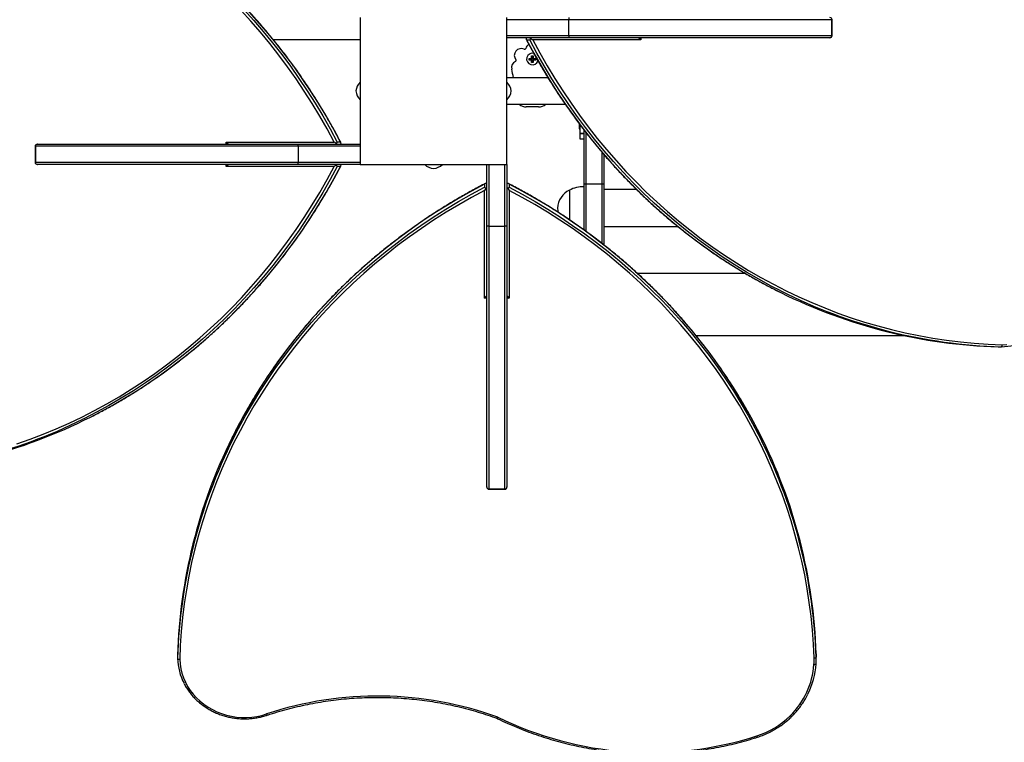
# Model space of a CAD drawing. Units: millimetres. Extents: x 15 to 205, y 5 to 292.
# Drawn here: x 103 to 112, y 148 to 155 of the extents above; entities that cross this region are included whole.
import ezdxf

# ---------------------------------------------------------------- set-up
doc = ezdxf.new("R2010")
doc.units = ezdxf.units.MM
doc.layers.add('TABELKA', color=7, linetype='Continuous', lineweight=50)
doc.styles.add('SLDTEXTSTYLE0', font='TXT', dxfattribs={"width": 0.75})
doc.dimstyles.new('SLDDIMSTYLE0', dxfattribs={"dimtxt": 3.5, "dimasz": 3.302, "dimexe": 0, "dimexo": 0.0625, "dimgap": 0.875, "dimtad": 1, "dimdec": 0, "dimlfac": 100, "dimrnd": 1e-09, "dimzin": 12, "dimdsep": 46, "dimtxsty": 'SLDTEXTSTYLE0', "dimsah": 1, "dimcen": 0.09, "dimadec": 0, "dimazin": 3, "dimtfac": 1, "dimtofl": 0, "dimtmove": 0, "dimatfit": 3, "dimfxl": 0, "dimfrac": 2, "dimtolj": 1, "dimtzin": 12, "dimarcsym": 0})

# ---------------------------------------------------------------- blocks, each defined once
blk = doc.blocks.new('_D_1')
at = {"layer": 'TABELKA'}
for p, q in [((134.3222, 154.7726), (134.3222, 109.1534)), ((83.6164, 154.1126), (83.6164, 109.1534)), ((134.3222, 110.1534), (83.6164, 110.1534))]:
    blk.add_line(p, q, dxfattribs=at)
for points in [[(83.6164, 110.1534), (86.9184, 109.6454), (86.9184, 110.6614)], [(134.3222, 110.1534), (131.0202, 110.6614), (131.0202, 109.6454)]]:
    blk.add_solid(points, dxfattribs=at)
at = {"layer": 'TABELKA', "insert": (105.0901, 114.6651), "char_height": 3.5, "attachment_point": 1, "style": 'SLDTEXTSTYLE0'}
blk.add_mtext('507', dxfattribs=at)

msp = doc.modelspace()

# ---------------------------------------------------------------- linework, layer by layer
at = {"color": 7, "linetype": 'Continuous', "lineweight": 25}
for p, q in [((106.4437, 155.1431), (106.4437, 153.7631)), ((107.8237, 153.7631), (107.8237, 155.1431)), ((110.8745, 155.1231), (108.4054, 155.1231)), ((108.4054, 154.9731), (108.4054, 155.1231)), ((110.8745, 154.9731), (110.8745, 155.1231)), ((110.8775, 154.9731), (110.8775, 155.1231)), ((108.4043, 154.9531), (107.8237, 154.9531)), ((108.4043, 154.9531), (108.4043, 154.9531)), ((110.8557, 154.9531), (108.4043, 154.9531)), ((108.4054, 154.9731), (110.8745, 154.9731)), ((110.8575, 154.9531), (110.8557, 154.9531)), ((105.6264, 154.9376), (106.4437, 154.9376)), ((108.0084, 154.9329), (108.039, 154.9329)), ((109.0814, 154.9331), (108.0678, 154.9331)), ((108.0313, 154.7438), (108.0314, 154.7595)), ((108.0314, 154.7595), (108.055, 154.7595)), ((108.0314, 154.7595), (108.0362, 154.7547)), ((108.055, 154.7595), (108.055, 154.7831)), ((108.055, 154.7831), (108.0598, 154.7783)), ((108.055, 154.7831), (108.0708, 154.7831)), ((108.055, 154.7595), (108.0598, 154.7547)), ((108.0598, 154.7783), (108.0598, 154.7547)), ((108.066, 154.7783), (108.0598, 154.7783)), ((108.0659, 154.7547), (108.066, 154.7783)), ((108.0707, 154.7595), (108.0659, 154.7547)), ((108.0708, 154.7831), (108.066, 154.7783)), ((108.0708, 154.7831), (108.0707, 154.7595)), ((108.0707, 154.7595), (108.0944, 154.7595)), ((108.0944, 154.7595), (108.0896, 154.7547)), ((108.0944, 154.7595), (108.0943, 154.7437)), ((108.0313, 154.7438), (108.0362, 154.7486)), ((108.055, 154.7438), (108.0313, 154.7438)), ((108.0598, 154.7547), (108.0362, 154.7547)), ((108.0362, 154.7547), (108.0362, 154.7486)), ((108.0362, 154.7486), (108.0598, 154.7485)), ((108.0549, 154.7201), (108.055, 154.7438)), ((108.0549, 154.7201), (108.0598, 154.7249)), ((108.0707, 154.7201), (108.0549, 154.7201)), ((108.055, 154.7438), (108.0598, 154.7485)), ((108.0598, 154.7485), (108.0598, 154.7249)), ((108.0598, 154.7249), (108.0659, 154.7249)), ((108.0896, 154.7547), (108.0659, 154.7547)), ((108.0707, 154.7437), (108.0659, 154.7485)), ((108.0659, 154.7485), (108.0896, 154.7485)), ((108.0659, 154.7249), (108.0659, 154.7485)), ((108.0707, 154.7201), (108.0659, 154.7249)), ((108.0943, 154.7437), (108.0707, 154.7437)), ((108.0707, 154.7437), (108.0707, 154.7201)), ((108.0896, 154.7485), (108.0896, 154.7547)), ((108.0943, 154.7437), (108.0896, 154.7485)), ((108.2089, 154.5781), (107.8237, 154.5781)), ((107.8237, 154.3281), (108.372, 154.3281)), ((108.1211, 154.3031), (108.0054, 154.3031)), ((108.5032, 154.1437), (108.5032, 154.0981)), ((108.5082, 154.1372), (108.5082, 154.0539)), ((108.5032, 154.0981), (108.5082, 154.0981)), ((108.5082, 154.0539), (108.5482, 154.0539)), ((108.5082, 154.0539), (108.5082, 154.0536)), ((108.5482, 154.0536), (108.5082, 154.0536)), ((108.5082, 154.0536), (108.5082, 154.0031)), ((108.5482, 153.5814), (108.5482, 154.0851)), ((108.5682, 153.5814), (108.5682, 154.0591)), ((103.39, 153.9331), (103.39, 153.7831)), ((103.393, 153.9331), (103.393, 153.7831)), ((105.862, 153.9331), (103.393, 153.9331)), ((103.41, 153.9531), (103.4118, 153.9531)), ((103.4118, 153.9531), (105.8632, 153.9531)), ((105.1861, 153.9731), (106.1997, 153.9731)), ((105.862, 153.9331), (105.862, 153.7831)), ((105.8632, 153.9531), (105.8632, 153.9531)), ((105.8632, 153.9531), (106.4437, 153.9531)), ((106.2591, 153.9733), (106.2285, 153.9733)), ((108.5082, 154.0031), (108.5482, 154.0031)), ((108.7182, 153.5814), (108.7182, 153.8752)), ((108.7382, 153.5814), (108.7382, 153.8516)), ((103.393, 153.7831), (105.862, 153.7831)), ((103.4118, 153.7631), (103.41, 153.7631)), ((105.8632, 153.7631), (103.4118, 153.7631)), ((106.1997, 153.7431), (105.1861, 153.7431)), ((105.8632, 153.7631), (105.8632, 153.7631)), ((106.4437, 153.7631), (105.8632, 153.7631)), ((106.2591, 153.7429), (106.2285, 153.7429)), ((106.4437, 153.7631), (107.8237, 153.7631)), ((107.6337, 153.1826), (107.6337, 153.7631)), ((107.8237, 153.7631), (107.8237, 153.1826)), ((107.6135, 153.5785), (107.6135, 153.5478)), ((107.8439, 153.5785), (107.8439, 153.5478)), ((108.5482, 153.5814), (108.5682, 153.5814)), ((108.5482, 153.1452), (108.5482, 153.5814)), ((108.5682, 153.5814), (108.7182, 153.5814)), ((108.5682, 153.1306), (108.5682, 153.5814)), ((108.7182, 153.5814), (108.7382, 153.5814)), ((108.7182, 153.0177), (108.7182, 153.5814)), ((108.7382, 153.0021), (108.7382, 153.5814)), ((107.6137, 152.5054), (107.6137, 153.5191)), ((107.8437, 153.5191), (107.8437, 152.5054)), ((108.4099, 153.5203), (108.4099, 153.5076)), ((108.4099, 153.5076), (108.4099, 153.2415)), ((109.0404, 153.5281), (108.738, 153.5281)), ((107.6337, 153.1826), (107.6337, 153.1826)), ((107.6337, 150.7312), (107.6337, 153.1826)), ((107.6537, 153.1814), (107.8037, 153.1814)), ((107.6537, 153.1814), (107.6537, 150.7124)), ((107.8037, 150.7124), (107.8037, 153.1814)), ((107.8237, 153.1826), (107.8237, 153.1826)), ((107.8237, 153.1826), (107.8237, 150.7312)), ((108.5359, 153.1531), (108.5482, 153.1531)), ((108.7382, 153.1781), (109.4312, 153.1781)), ((112.4374, 152.0481), (112.468, 152.0481)), ((107.6337, 150.7294), (107.6337, 150.7312)), ((107.6537, 150.7124), (107.8037, 150.7124)), ((107.6537, 150.7094), (107.8037, 150.7094)), ((107.8237, 150.7312), (107.8237, 150.7294)), ((104.7287, 149.1495), (104.7287, 149.1189)), ((110.7283, 149.1628), (110.7283, 149.1322)), ((110.7287, 149.1113), (110.7287, 149.1419))]:
    msp.add_line(p, q, dxfattribs=at)
at = {"color": 8, "linetype": 'Continuous', "lineweight": 25}
for p, q in [((108.4054, 155.1231), (107.8237, 155.1231)), ((110.8775, 155.1231), (110.8745, 155.1231)), ((107.8237, 154.9731), (108.4054, 154.9731)), ((109.0814, 154.9531), (109.0814, 154.9331)), ((110.8745, 154.9731), (110.8775, 154.9731)), ((103.393, 153.9331), (103.39, 153.9331)), ((105.1861, 153.9531), (105.1861, 153.9731)), ((106.4437, 153.9331), (105.862, 153.9331)), ((103.39, 153.7831), (103.393, 153.7831)), ((105.1861, 153.7431), (105.1861, 153.7631)), ((105.862, 153.7831), (106.4437, 153.7831)), ((107.6537, 153.7631), (107.6537, 153.1814)), ((107.8037, 153.1814), (107.8037, 153.7631)), ((110.0665, 152.737), (109.0508, 152.737)), ((110.0665, 152.737), (109.0509, 152.737)), ((107.6337, 152.5054), (107.6137, 152.5054)), ((107.8437, 152.5054), (107.8237, 152.5054)), ((111.5672, 152.1516), (109.6018, 152.1516)), ((111.5676, 152.1515), (109.6019, 152.1515)), ((107.6537, 150.7124), (107.6537, 150.7094)), ((107.8037, 150.7094), (107.8037, 150.7124))]:
    msp.add_line(p, q, dxfattribs=at)
at = {"color": 7, "linetype": 'Continuous', "lineweight": 25, "flags": 128}
for points in [[(106.1997, 153.9731), (106.1337, 154.0957), (106.0648, 154.2165), (105.9932, 154.3354), (105.9189, 154.4523), (105.8418, 154.5671), (105.7621, 154.6798), (105.6799, 154.7903), (105.595, 154.8986), (105.5077, 155.0045), (105.418, 155.1079), (105.3259, 155.209)], [(108.0678, 154.9331), (108.1338, 154.8105), (108.2026, 154.6897), (108.2743, 154.5708), (108.3486, 154.4539), (108.4257, 154.3391), (108.5053, 154.2264), (108.5876, 154.1159), (108.6724, 154.0077), (108.7597, 153.9018), (108.8495, 153.7983), (108.9416, 153.6973), (109.036, 153.5988), (109.1327, 153.5029), (109.2315, 153.4097), (109.3325, 153.3192), (109.4356, 153.2315), (109.5406, 153.1466), (109.6477, 153.0646), (109.7565, 152.9855), (109.8672, 152.9094), (109.9796, 152.8363), (110.0937, 152.7663), (110.2093, 152.6995), (110.3265, 152.6358), (110.4451, 152.5753), (110.5651, 152.5181), (110.6864, 152.4641), (110.8088, 152.4134), (110.9325, 152.3661), (111.0571, 152.3222), (111.1828, 152.2817), (111.3094, 152.2446), (111.4367, 152.2109), (111.5649, 152.1808), (111.6936, 152.1541), (111.823, 152.1309), (111.9528, 152.1113), (112.0831, 152.0951), (112.2137, 152.0826), (112.3446, 152.0736), (112.4756, 152.0681)], [(103.2192, 151.1352), (103.3435, 151.1793), (103.4668, 151.2267), (103.5889, 151.2774), (103.7098, 151.3315), (103.8294, 151.3888), (103.9477, 151.4493), (104.0645, 151.5131), (104.1798, 151.5799), (104.2935, 151.6499), (104.4056, 151.7229), (104.5159, 151.799), (104.6244, 151.878), (104.7311, 151.96), (104.8358, 152.0448), (104.9386, 152.1324), (105.0393, 152.2228), (105.1378, 152.3158), (105.2342, 152.4116), (105.3283, 152.5099), (105.4202, 152.6107), (105.5096, 152.714), (105.5967, 152.8197), (105.6812, 152.9277), (105.7633, 153.038), (105.8427, 153.1505), (105.9196, 153.265), (105.9937, 153.3817), (106.0652, 153.5003), (106.1338, 153.6208), (106.1997, 153.7431)], [(107.6137, 153.5191), (107.4911, 153.4531), (107.3703, 153.3842), (107.2515, 153.3126), (107.1346, 153.2382), (107.0197, 153.1612), (106.907, 153.0815), (106.7965, 152.9992), (106.6883, 152.9144), (106.5824, 152.8271), (106.4789, 152.7374), (106.3779, 152.6453), (106.2794, 152.5509), (106.1835, 152.4542), (106.0903, 152.3553), (105.9998, 152.2543), (105.9121, 152.1513), (105.8272, 152.0462), (105.7452, 151.9392), (105.6661, 151.8303), (105.59, 151.7196), (105.5169, 151.6072), (105.447, 151.4932), (105.3801, 151.3775), (105.3164, 151.2603), (105.2559, 151.1417), (105.1987, 151.0218), (105.1447, 150.9005), (105.0941, 150.778), (105.0467, 150.6544), (105.0028, 150.5297), (104.9623, 150.4041), (104.9252, 150.2775), (104.8915, 150.1501), (104.8614, 150.022), (104.8347, 149.8932), (104.8115, 149.7639), (104.7919, 149.634), (104.7758, 149.5037), (104.7632, 149.3731), (104.7542, 149.2423), (104.7487, 149.1113)], [(110.7084, 149.124), (110.7026, 149.2547), (110.6933, 149.3852), (110.6804, 149.5155), (110.664, 149.6454), (110.6441, 149.7749), (110.6207, 149.9039), (110.5938, 150.0324), (110.5634, 150.1601), (110.5296, 150.2871), (110.4923, 150.4133), (110.4516, 150.5386), (110.4076, 150.6629), (110.3602, 150.7862), (110.3094, 150.9083), (110.2554, 151.0292), (110.1981, 151.1488), (110.1375, 151.2671), (110.0738, 151.3839), (110.0069, 151.4992), (109.937, 151.6129), (109.8639, 151.7249), (109.7879, 151.8353), (109.7088, 151.9438), (109.6269, 152.0505), (109.5421, 152.1552), (109.4545, 152.258), (109.3641, 152.3587), (109.271, 152.4572), (109.1753, 152.5536), (109.077, 152.6477), (108.9761, 152.7395), (108.8728, 152.829), (108.7672, 152.9161), (108.6591, 153.0006), (108.5489, 153.0827), (108.4364, 153.1621), (108.3218, 153.239), (108.2052, 153.3131), (108.0866, 153.3846), (107.9661, 153.4532), (107.8437, 153.5191)], [(108.2982, 153.3531), (108.3015, 153.327), (108.3054, 153.3108)], [(112.4756, 152.0681), (112.5198, 152.0714)], [(110.7084, 149.124), (110.7123, 149.1243), (110.716, 149.1248), (110.7195, 149.1256), (110.7225, 149.1266), (110.725, 149.1278), (110.7268, 149.1292), (110.728, 149.1307), (110.7283, 149.1322)], [(104.7487, 149.1113), (104.7521, 149.0671), (104.7591, 149.0233), (104.7699, 148.9801), (104.7843, 148.9379), (104.8022, 148.8968), (104.8236, 148.8572), (104.8483, 148.8192), (104.8761, 148.7832), (104.9069, 148.7492), (104.9405, 148.7176), (104.9767, 148.6886), (105.0152, 148.6623), (105.0559, 148.6388), (105.0984, 148.6183), (105.1425, 148.6011), (105.188, 148.587), (105.2345, 148.5763), (105.2818, 148.569), (105.3295, 148.5652), (105.3775, 148.5648), (105.4253, 148.5679), (105.4727, 148.5745), (105.5194, 148.5845), (105.5651, 148.5979)], [(110.7075, 149.0637), (110.7114, 149.0637), (110.7151, 149.0639), (110.7186, 149.0644), (110.7216, 149.0652), (110.7241, 149.0663), (110.7259, 149.0675), (110.7271, 149.0689), (110.7274, 149.0703)]]:
    msp.add_lwpolyline(points, dxfattribs=at)
at = {"color": 8, "linetype": 'Continuous', "lineweight": 25, "flags": 128}
for points in [[(105.3518, 155.2176), (105.4442, 155.1159), (105.5343, 155.0117), (105.622, 154.905), (105.7071, 154.7961), (105.7897, 154.6848), (105.8696, 154.5713), (105.9469, 154.4557), (106.0215, 154.338), (106.0933, 154.2184), (106.1623, 154.0968), (106.2285, 153.9733)], [(106.2591, 153.9733), (106.1929, 154.0968), (106.1239, 154.2184), (106.0521, 154.338), (105.9775, 154.4557), (105.9002, 154.5713), (105.8203, 154.6848), (105.7377, 154.7961), (105.6526, 154.905), (105.5649, 155.0117), (105.4749, 155.1159), (105.3824, 155.2176)], [(108.0084, 154.9329), (108.0746, 154.8095), (108.1436, 154.6879), (108.2154, 154.5682), (108.29, 154.4505), (108.3673, 154.3349), (108.4472, 154.2214), (108.5298, 154.1102), (108.6149, 154.0012), (108.7025, 153.8946), (108.7926, 153.7904), (108.8851, 153.6887), (108.9799, 153.5895), (109.077, 153.4929), (109.1763, 153.3991), (109.2777, 153.3079), (109.3813, 153.2196), (109.4868, 153.1341), (109.5944, 153.0515), (109.7038, 152.9719), (109.815, 152.8952), (109.928, 152.8216), (110.0426, 152.7512), (110.1588, 152.6838), (110.2766, 152.6197), (110.3958, 152.5588), (110.3969, 152.5583)], [(110.3971, 152.5734), (110.3072, 152.6197), (110.1895, 152.6838), (110.0732, 152.7512), (109.9586, 152.8216), (109.8456, 152.8952), (109.7344, 152.9719), (109.625, 153.0515), (109.5175, 153.1341), (109.4119, 153.2196), (109.3084, 153.3079), (109.2069, 153.3991), (109.1076, 153.4929), (109.0105, 153.5895), (108.9157, 153.6887), (108.8232, 153.7904), (108.7331, 153.8946), (108.6455, 154.0012), (108.5604, 154.1102), (108.4778, 154.2214), (108.3979, 154.3349), (108.3206, 154.4505), (108.246, 154.5682), (108.1742, 154.6879), (108.1052, 154.8095), (108.039, 154.9329)], [(106.2285, 153.7429), (106.1625, 153.6198), (106.0936, 153.4985), (106.022, 153.3791), (105.9476, 153.2617), (105.8706, 153.1463), (105.7909, 153.0331), (105.7085, 152.9221), (105.6237, 152.8133), (105.5363, 152.7069), (105.4465, 152.6029), (105.3543, 152.5014), (105.2598, 152.4024), (105.163, 152.306), (105.064, 152.2123), (104.9629, 152.1212), (104.8597, 152.033), (104.7545, 151.9476), (104.6473, 151.8651), (104.5382, 151.7855), (104.4274, 151.7089), (104.3148, 151.6354), (104.2005, 151.5649), (104.0846, 151.4976), (103.9672, 151.4334), (103.8484, 151.3724), (103.8393, 151.3679)], [(103.9096, 151.3877), (103.9979, 151.4334), (104.1153, 151.4976), (104.2311, 151.5649), (104.3454, 151.6354), (104.458, 151.7089), (104.5689, 151.7855), (104.6779, 151.8651), (104.7851, 151.9476), (104.8903, 152.033), (104.9935, 152.1212), (105.0946, 152.2123), (105.1936, 152.306), (105.2904, 152.4024), (105.3849, 152.5014), (105.4771, 152.6029), (105.5669, 152.7069), (105.6543, 152.8133), (105.7391, 152.9221), (105.8215, 153.0331), (105.9012, 153.1463), (105.9783, 153.2617), (106.0526, 153.3791), (106.1242, 153.4985), (106.1931, 153.6198), (106.2591, 153.7429)], [(107.6135, 153.5785), (107.4901, 153.5123), (107.3685, 153.4433), (107.2488, 153.3715), (107.1311, 153.2969), (107.0155, 153.2196), (106.902, 153.1397), (106.7908, 153.0571), (106.6818, 152.972), (106.5752, 152.8843), (106.471, 152.7942), (106.3693, 152.7018), (106.2701, 152.607), (106.1736, 152.5099), (106.0797, 152.4106), (105.9885, 152.3091), (105.9002, 152.2056), (105.8147, 152.1), (105.7321, 151.9925), (105.6525, 151.8831), (105.5758, 151.7719), (105.5023, 151.6589), (105.4318, 151.5443), (105.3644, 151.428), (105.3003, 151.3102), (105.2394, 151.191), (105.2389, 151.19)], [(110.1991, 151.229), (110.1535, 151.3172), (110.0893, 151.4346), (110.022, 151.5505), (109.9515, 151.6648), (109.8779, 151.7774), (109.8013, 151.8882), (109.7218, 151.9973), (109.6392, 152.1045), (109.5538, 152.2097), (109.4656, 152.3129), (109.3746, 152.414), (109.2809, 152.513), (109.1845, 152.6098), (109.0855, 152.7043), (108.984, 152.7965), (108.88, 152.8863), (108.7735, 152.9737), (108.6648, 153.0585), (108.5538, 153.1409), (108.4405, 153.2206), (108.3252, 153.2976), (108.2078, 153.372), (108.0884, 153.4436), (107.9671, 153.5125), (107.8439, 153.5785)], [(105.254, 151.1898), (105.3003, 151.2796), (105.3644, 151.3974), (105.4318, 151.5136), (105.5023, 151.6283), (105.5758, 151.7413), (105.6525, 151.8525), (105.7321, 151.9619), (105.8147, 152.0694), (105.9002, 152.175), (105.9885, 152.2785), (106.0797, 152.3799), (106.1736, 152.4793), (106.2701, 152.5763), (106.3693, 152.6712), (106.471, 152.7636), (106.5752, 152.8537), (106.6818, 152.9413), (106.7908, 153.0265), (106.902, 153.109), (107.0155, 153.189), (107.1311, 153.2663), (107.2488, 153.3409), (107.3685, 153.4127), (107.4901, 153.4817), (107.6135, 153.5478)], [(107.8439, 153.5478), (107.9671, 153.4818), (108.0884, 153.413), (108.2078, 153.3414), (108.3252, 153.267), (108.4405, 153.19), (108.5538, 153.1102), (108.6648, 153.0279), (108.7735, 152.943), (108.88, 152.8557), (108.984, 152.7659), (109.0855, 152.6737), (109.1845, 152.5792), (109.2809, 152.4824), (109.3746, 152.3834), (109.4656, 152.2823), (109.5538, 152.1791), (109.6392, 152.0739), (109.7218, 151.9667), (109.8013, 151.8576), (109.8779, 151.7468), (109.9515, 151.6342), (110.022, 151.5199), (110.0893, 151.404), (110.1535, 151.2866), (110.2144, 151.1678), (110.219, 151.1587)], [(105.5651, 148.5979), (105.5664, 148.5946), (105.5677, 148.5918), (105.5688, 148.5895), (105.5699, 148.5878), (105.5707, 148.5868), (105.5713, 148.5865), (105.5714, 148.5865)], [(110.4849, 148.5807), (110.4878, 148.5784), (110.4905, 148.5765), (110.493, 148.575), (110.4953, 148.5741), (110.4971, 148.5737), (110.4984, 148.5738), (110.499, 148.5742)], [(110.17, 148.391), (110.1713, 148.3877), (110.1725, 148.3849), (110.1736, 148.3826), (110.1746, 148.3809), (110.1754, 148.3799), (110.176, 148.3796), (110.1761, 148.3796)]]:
    msp.add_lwpolyline(points, dxfattribs=at)
at = {"color": 7, "linetype": 'Continuous', "lineweight": 25}
for centre, radius, start, end in [((110.8575, 155.1231), 0.02, 0, 90), ((108.0107, 154.9454), 0.0081, 106.66062, 172.13072), ((108.0367, 154.9454), 0.0081, 7.86928, 73.33938), ((110.855, 154.9725), 0.0194, 271.84798, 1.73583), ((110.8575, 154.9731), 0.02, 270, 0), ((107.9577, 154.7873), 0.065, 64.36291, 218.49423), ((107.9901, 154.8549), 0.01, 244.36291, 347.06566), ((108.0632, 154.8381), 0.065, 122.54693, 167.06566), ((108.0632, 154.7531), 0.055, 76.93843, 341.89698), ((107.9316, 154.6731), 0.065, 115.79148, 192.85714), ((107.899, 154.7406), 0.01, 295.79148, 38.49423), ((106.3107, 154.3031), 1.5976, 9.91197, 12.85714), ((106.5307, 154.4446), 0.126, 133.61822, 176.13969), ((107.7368, 154.4446), 0.126, 3.86031, 46.38178), ((106.5307, 154.4616), 0.126, 183.86031, 226.38178), ((107.7368, 154.4616), 0.126, 313.61822, 356.13969), ((108.0054, 154.4031), 0.1, 228.59038, 270), ((108.1211, 154.4031), 0.1, 270, 311.40962), ((103.41, 153.9331), 0.02, 90, 180), ((103.4124, 153.9337), 0.0194, 91.84798, 181.73583), ((106.2308, 153.9609), 0.0081, 187.86928, 253.33938), ((106.2567, 153.9609), 0.0081, 286.66062, 352.13072), ((103.41, 153.7831), 0.02, 180, 270), ((103.4124, 153.7825), 0.0194, 178.26417, 268.15202), ((106.2308, 153.7554), 0.0081, 106.66062, 172.13072), ((106.2567, 153.7554), 0.0081, 7.86928, 73.33938), ((107.1422, 153.8501), 0.126, 223.61822, 266.13969), ((107.1253, 153.8501), 0.126, 273.86031, 316.38178), ((107.626, 153.5761), 0.0081, 16.66062, 82.13072), ((107.8315, 153.5761), 0.0081, 97.86928, 163.33938), ((107.626, 153.5502), 0.0081, 277.86928, 343.33938), ((107.8315, 153.5502), 0.0081, 196.66062, 262.13072), ((108.497, 153.3413), 0.1991, 115.92452, 176.58773), ((108.5409, 153.2758), 0.2774, 88.49396, 118.18054), ((112.5807, 156.9576), 4.9115, 243.59964, 268.32731), ((112.6124, 156.9623), 4.9163, 243.21775, 268.31671), ((112.4499, 152.5947), 0.5469, 271.89802, 297.33982), ((101.6559, 155.7682), 4.9122, 271.83018, 296.38977), ((101.6854, 155.7734), 4.9175, 271.84137, 296.89128), ((109.6382, 149.0061), 4.9115, 153.59964, 178.32731), ((109.6429, 148.9745), 4.9163, 153.21775, 178.31671), ((105.8134, 149.0048), 4.9175, 1.84137, 26.89128), ((105.8186, 148.9753), 4.9122, 1.83018, 26.38977), ((107.6531, 150.7318), 0.0194, 181.84798, 271.73583), ((107.6537, 150.7294), 0.02, 180, 270), ((107.8043, 150.7318), 0.0194, 268.26417, 358.15202), ((107.8037, 150.7294), 0.02, 270, 0), ((105.2754, 149.137), 0.5469, 181.89802, 207.33982), ((110.0428, 149.1036), 0.6659, 356.56387, 1.75404), ((110.0457, 149.1113), 0.6829, 356.56387, 1.75404), ((110.0458, 149.1419), 0.6829, 0.00002, 1.75417), ((109.9649, 149.1131), 0.7442, 314.32462, 356.19367), ((109.9859, 149.116), 0.743, 333.07302, 356.47735), ((106.6081, 145.4511), 3.3151, 70.08816, 108.33797), ((109.1732, 151.4979), 3.2629, 243.88845, 287.78774), ((109.9317, 149.1427), 0.7886, 287.58525, 314.54593)]:
    msp.add_arc(centre, radius, start, end, dxfattribs=at)
for centre, major_axis, start_param, end_param in [((109.0738, 154.9331), (0.0196, -0.0196), 1.374447, 2.945243), ((105.1937, 153.9731), (-0.0196, 0.0196), 1.374447, 2.945243), ((105.1937, 153.7431), (0.0196, 0.0196), 0.19635, 1.767146), ((107.6137, 152.5131), (0.0196, 0.0196), 4.516039, 6.086836), ((107.8437, 152.5131), (0.0196, -0.0196), 3.337942, 4.908739)]:
    msp.add_ellipse(centre, major_axis=major_axis, ratio=0.198912, start_param=start_param, end_param=end_param, dxfattribs=at)
for points, knots in [([(106.2617, 153.9706), (106.2578, 153.9782), (106.2338, 154.0247), (106.1879, 154.109), (106.1231, 154.223), (106.0557, 154.3352), (105.9859, 154.4457), (105.9136, 154.5544), (105.8391, 154.6612), (105.7622, 154.7661), (105.6831, 154.869), (105.6017, 154.9698), (105.5182, 155.0685), (105.4325, 155.1651), (105.3447, 155.2594), (105.255, 155.3515), (105.1632, 155.4413), (105.0695, 155.5286), (104.9739, 155.6136), (104.8765, 155.6961), (104.7773, 155.7761), (104.6764, 155.8536), (104.5739, 155.9284), (104.4697, 156.0006), (104.364, 156.0701), (104.2568, 156.1369), (104.1482, 156.201), (104.0382, 156.2621), (103.946, 156.311), (103.89, 156.3384), (103.8717, 156.3474)], [0, 0, 0, 0, 0.007251, 0.044731, 0.082212, 0.119693, 0.157173, 0.194653, 0.232133, 0.269612, 0.307092, 0.34457, 0.382049, 0.419527, 0.457005, 0.494483, 0.53196, 0.569437, 0.606914, 0.64439, 0.681866, 0.719341, 0.756816, 0.794291, 0.831765, 0.869239, 0.906712, 0.944185, 0.981658, 1, 1, 1, 1]), ([(108.0027, 154.9465), (108.003, 154.9446), (108.0037, 154.9412), (108.005, 154.9367), (108.0065, 154.9339), (108.0077, 154.933), (108.0083, 154.9329), (108.0084, 154.9329)], [0, 0, 0, 0, 0.28982, 0.540693, 0.79367, 0.960133, 1, 1, 1, 1]), ([(108.039, 154.9329), (108.0395, 154.933), (108.0405, 154.9333), (108.0421, 154.936), (108.0436, 154.9405), (108.0443, 154.9445), (108.0447, 154.9465)], [0, 0, 0, 0, 0.166918, 0.372151, 0.69118, 1, 1, 1, 1]), ([(108.0447, 154.9465), (108.0467, 154.9454), (108.0547, 154.9412), (108.0624, 154.9365), (108.0678, 154.9331), (108.0678, 154.9331)], [0, 0, 0, 0, 0.2508908, 0.9964587, 1, 1, 1, 1]), ([(108.0058, 154.9356), (108.0097, 154.9281), (108.0337, 154.8816), (108.0795, 154.7972), (108.1444, 154.6832), (108.2118, 154.571), (108.2816, 154.4605), (108.3538, 154.3518), (108.4284, 154.245), (108.5053, 154.1401), (108.5844, 154.0373), (108.6658, 153.9364), (108.7493, 153.8377), (108.835, 153.7412), (108.9227, 153.6468), (109.0125, 153.5547), (109.1043, 153.465), (109.198, 153.3776), (109.2935, 153.2926), (109.391, 153.2101), (109.4901, 153.1301), (109.591, 153.0527), (109.6936, 152.9778), (109.7977, 152.9056), (109.9034, 152.8361), (110.0106, 152.7693), (110.1192, 152.7052), (110.2293, 152.6441), (110.3215, 152.5953), (110.3774, 152.5679), (110.3958, 152.5589)], [0, 0, 0, 0, 0.007251, 0.044731, 0.082212, 0.119693, 0.157173, 0.194653, 0.232133, 0.269612, 0.307092, 0.34457, 0.382049, 0.419527, 0.457005, 0.494483, 0.53196, 0.569437, 0.606914, 0.64439, 0.681866, 0.719341, 0.756816, 0.794291, 0.831765, 0.869239, 0.906712, 0.944185, 0.981658, 1, 1, 1, 1]), ([(106.2228, 153.9598), (106.2208, 153.9608), (106.2128, 153.9651), (106.2051, 153.9697), (106.1997, 153.9731), (106.1997, 153.9731)], [0, 0, 0, 0, 0.2508908, 0.9964587, 1, 1, 1, 1]), ([(106.2285, 153.9733), (106.228, 153.9732), (106.227, 153.9729), (106.2254, 153.9702), (106.2239, 153.9657), (106.2231, 153.9617), (106.2228, 153.9598)], [0, 0, 0, 0, 0.166918, 0.372151, 0.69118, 1, 1, 1, 1]), ([(106.2648, 153.9598), (106.2644, 153.9616), (106.2638, 153.9651), (106.2624, 153.9695), (106.261, 153.9724), (106.2597, 153.9733), (106.2592, 153.9733), (106.2591, 153.9733)], [0, 0, 0, 0, 0.28982, 0.540693, 0.79367, 0.960133, 1, 1, 1, 1]), ([(103.9107, 151.3882), (103.9193, 151.3925), (103.9655, 151.4153), (104.048, 151.4595), (104.1579, 151.5208), (104.2664, 151.5851), (104.3735, 151.6522), (104.479, 151.7219), (104.583, 151.7944), (104.6854, 151.8694), (104.7862, 151.9471), (104.8852, 152.0273), (104.9825, 152.11), (105.0779, 152.1952), (105.1714, 152.2828), (105.263, 152.3728), (105.3526, 152.4651), (105.4401, 152.5596), (105.5256, 152.6564), (105.609, 152.7553), (105.6901, 152.8563), (105.7691, 152.9593), (105.8457, 153.0644), (105.9201, 153.1713), (105.9921, 153.2802), (106.0617, 153.3908), (106.1289, 153.5032), (106.1935, 153.6173), (106.2374, 153.6984), (106.2596, 153.7414), (106.2617, 153.7454)], [0, 0, 0, 0, 0.008781, 0.046748, 0.084715, 0.122682, 0.160651, 0.198619, 0.236588, 0.274557, 0.312527, 0.350497, 0.388467, 0.426438, 0.464409, 0.502381, 0.540353, 0.578325, 0.616298, 0.654271, 0.692244, 0.730218, 0.768192, 0.806167, 0.844141, 0.882116, 0.920091, 0.958067, 0.996042, 1, 1, 1, 1]), ([(106.2228, 153.7565), (106.2208, 153.7554), (106.2128, 153.7512), (106.2051, 153.7465), (106.1997, 153.7431), (106.1997, 153.7431)], [0, 0, 0, 0, 0.250891, 0.996459, 1, 1, 1, 1]), ([(106.2228, 153.7565), (106.2231, 153.7546), (106.2237, 153.7512), (106.2251, 153.7467), (106.2266, 153.7439), (106.2278, 153.743), (106.2283, 153.7429), (106.2285, 153.7429)], [0, 0, 0, 0, 0.28982, 0.540693, 0.79367, 0.960133, 1, 1, 1, 1]), ([(106.2591, 153.7429), (106.2595, 153.743), (106.2605, 153.7433), (106.2622, 153.746), (106.2637, 153.7505), (106.2644, 153.7545), (106.2648, 153.7565)], [0, 0, 0, 0, 0.166918, 0.372151, 0.69118, 1, 1, 1, 1]), ([(107.6162, 153.5811), (107.6087, 153.5772), (107.5622, 153.5532), (107.4778, 153.5073), (107.3639, 153.4425), (107.2516, 153.3751), (107.1411, 153.3052), (107.0324, 153.233), (106.9256, 153.1585), (106.8208, 153.0816), (106.7179, 153.0024), (106.6171, 152.9211), (106.5183, 152.8375), (106.4218, 152.7519), (106.3274, 152.6641), (106.2354, 152.5743), (106.1456, 152.4826), (106.0582, 152.3889), (105.9732, 152.2933), (105.8907, 152.1959), (105.8107, 152.0967), (105.7333, 151.9958), (105.6585, 151.8933), (105.5863, 151.7891), (105.5167, 151.6834), (105.4499, 151.5762), (105.3859, 151.4676), (105.3247, 151.3576), (105.2759, 151.2654), (105.2485, 151.2094), (105.2395, 151.191)], [0, 0, 0, 0, 0.007251, 0.044731, 0.082212, 0.119693, 0.157173, 0.194653, 0.232133, 0.269612, 0.307092, 0.34457, 0.382049, 0.419527, 0.457005, 0.494483, 0.53196, 0.569437, 0.606914, 0.64439, 0.681866, 0.719341, 0.756816, 0.794291, 0.831765, 0.869239, 0.906712, 0.944185, 0.981658, 1, 1, 1, 1]), ([(107.6271, 153.5841), (107.6252, 153.5838), (107.6218, 153.5832), (107.6174, 153.5818), (107.6145, 153.5803), (107.6136, 153.5791), (107.6135, 153.5786), (107.6135, 153.5785)], [0, 0, 0, 0, 0.28982, 0.540693, 0.79367, 0.960133, 1, 1, 1, 1]), ([(107.8439, 153.5785), (107.8438, 153.5789), (107.8435, 153.5799), (107.8409, 153.5815), (107.8363, 153.583), (107.8323, 153.5838), (107.8304, 153.5841)], [0, 0, 0, 0, 0.166918, 0.372151, 0.69118, 1, 1, 1, 1]), ([(110.1986, 151.23), (110.1943, 151.2387), (110.1715, 151.2849), (110.1274, 151.3674), (110.066, 151.4773), (110.0017, 151.5858), (109.9347, 151.6928), (109.8649, 151.7984), (109.7925, 151.9024), (109.7174, 152.0048), (109.6398, 152.1056), (109.5595, 152.2046), (109.4768, 152.3018), (109.3916, 152.3972), (109.304, 152.4908), (109.2141, 152.5824), (109.1218, 152.672), (109.0273, 152.7595), (108.9305, 152.845), (108.8316, 152.9284), (108.7306, 153.0095), (108.6275, 153.0885), (108.5225, 153.1651), (108.4155, 153.2395), (108.3067, 153.3115), (108.196, 153.3811), (108.0837, 153.4483), (107.9695, 153.5129), (107.8885, 153.5568), (107.8455, 153.5789), (107.8414, 153.581)], [0, 0, 0, 0, 0.008781, 0.046748, 0.084715, 0.122682, 0.160651, 0.198619, 0.236588, 0.274557, 0.312527, 0.350497, 0.388467, 0.426438, 0.464409, 0.502381, 0.540353, 0.578325, 0.616298, 0.654271, 0.692244, 0.730218, 0.768192, 0.806167, 0.844141, 0.882116, 0.920091, 0.958067, 0.996042, 1, 1, 1, 1]), ([(107.6135, 153.5478), (107.6137, 153.5474), (107.6139, 153.5464), (107.6166, 153.5447), (107.6211, 153.5433), (107.6251, 153.5425), (107.6271, 153.5421)], [0, 0, 0, 0, 0.166918, 0.372151, 0.69118, 1, 1, 1, 1]), ([(107.6271, 153.5421), (107.626, 153.5401), (107.6218, 153.5322), (107.6172, 153.5245), (107.6138, 153.5191), (107.6137, 153.5191)], [0, 0, 0, 0, 0.250891, 0.996459, 1, 1, 1, 1]), ([(107.8304, 153.5421), (107.8322, 153.5425), (107.8357, 153.5431), (107.8401, 153.5445), (107.843, 153.5459), (107.8439, 153.5472), (107.8439, 153.5477), (107.8439, 153.5478)], [0, 0, 0, 0, 0.28982, 0.540693, 0.79367, 0.960133, 1, 1, 1, 1]), ([(107.8304, 153.5421), (107.8314, 153.5401), (107.8357, 153.5322), (107.8403, 153.5245), (107.8437, 153.5191), (107.8437, 153.5191)], [0, 0, 0, 0, 0.250891, 0.996459, 1, 1, 1, 1]), ([(112.468, 152.0481), (112.4688, 152.0483), (112.4706, 152.0488), (112.4728, 152.0522), (112.4746, 152.0573), (112.4754, 152.0628), (112.4756, 152.0665), (112.4756, 152.068), (112.4756, 152.0681)], [0, 0, 0, 0, 0.2145776, 0.4291539, 0.6437663, 0.8584554, 0.9878914, 1, 1, 1, 1]), ([(104.7287, 149.1189), (104.729, 149.118), (104.7294, 149.1163), (104.7328, 149.114), (104.7379, 149.1123), (104.7434, 149.1114), (104.7471, 149.1113), (104.7486, 149.1113), (104.7487, 149.1113)], [0, 0, 0, 0, 0.214578, 0.429154, 0.643766, 0.858455, 0.987891, 1, 1, 1, 1]), ([(104.7902, 148.8848), (104.7933, 148.8785), (104.8027, 148.8597), (104.8215, 148.8298), (104.8461, 148.7953), (104.8734, 148.7626), (104.9031, 148.7317), (104.9352, 148.7029), (104.9693, 148.6762), (105.0054, 148.6519), (105.0433, 148.6299), (105.0827, 148.6105), (105.1236, 148.5938), (105.1656, 148.5797), (105.2086, 148.5685), (105.2523, 148.5601), (105.2966, 148.5545), (105.3412, 148.5519), (105.3859, 148.5523), (105.4305, 148.5555), (105.4747, 148.5617), (105.5175, 148.5706), (105.5496, 148.5795), (105.5672, 148.5852), (105.5714, 148.5865)], [0, 0, 0, 0, 0.024246, 0.072343, 0.120453, 0.168575, 0.21671, 0.264858, 0.313019, 0.36119, 0.409373, 0.457564, 0.505764, 0.553972, 0.602185, 0.650404, 0.698627, 0.746854, 0.795082, 0.843313, 0.891543, 0.939774, 0.985462, 1, 1, 1, 1]), ([(105.5714, 148.5865), (105.5876, 148.5918), (105.6347, 148.6073), (105.7135, 148.6307), (105.8079, 148.6559), (105.9032, 148.6782), (105.9992, 148.6977), (106.0959, 148.7143), (106.193, 148.7281), (106.2907, 148.7389), (106.3886, 148.7469), (106.4867, 148.752), (106.585, 148.7541), (106.6833, 148.7533), (106.7816, 148.7497), (106.8796, 148.7431), (106.9774, 148.7336), (107.0748, 148.7212), (107.1717, 148.7059), (107.268, 148.6877), (107.3637, 148.6668), (107.4585, 148.6429), (107.5525, 148.6163), (107.6429, 148.5879), (107.7014, 148.5671), (107.7293, 148.5572)], [0, 0, 0, 0, 0.0233919, 0.0679606, 0.1125304, 0.1570998, 0.2016689, 0.2462378, 0.2908063, 0.3353747, 0.3799429, 0.4245109, 0.4690788, 0.5136466, 0.5582144, 0.6027822, 0.64735, 0.6919178, 0.7364858, 0.7810538, 0.825622, 0.8701904, 0.9147591, 0.959328, 1, 1, 1, 1]), ([(110.499, 148.5742), (110.5052, 148.5805), (110.5231, 148.5986), (110.5509, 148.6301), (110.5815, 148.6691), (110.6093, 148.7098), (110.6315, 148.7463), (110.6432, 148.7696), (110.6477, 148.7784)], [0, 0, 0, 0, 0.103584, 0.298266, 0.492948, 0.687595, 0.882207, 1, 1, 1, 1]), ([(107.7371, 148.568), (107.7371, 148.568), (107.7365, 148.5667), (107.7349, 148.5638), (107.7326, 148.56), (107.7305, 148.5574), (107.7297, 148.5574), (107.7293, 148.5573)], [0, 0, 0, 0, 0.010933, 0.185694, 0.465663, 0.745182, 1, 1, 1, 1]), ([(110.1761, 148.3796), (110.1845, 148.3824), (110.2087, 148.3904), (110.2478, 148.4058), (110.2929, 148.4265), (110.3364, 148.4498), (110.3783, 148.4757), (110.4184, 148.5039), (110.4558, 148.5338), (110.4823, 148.5577), (110.4961, 148.5713), (110.499, 148.5742)], [0, 0, 0, 0, 0.068747, 0.198084, 0.327431, 0.456768, 0.586092, 0.715402, 0.844696, 0.967138, 1, 1, 1, 1]), ([(107.7293, 148.5574), (107.7398, 148.5522), (107.7792, 148.5327), (107.8485, 148.5009), (107.9378, 148.4629), (108.0285, 148.4275), (108.1203, 148.3949), (108.2132, 148.3651), (108.307, 148.338), (108.4018, 148.3137), (108.4974, 148.2922), (108.5936, 148.2736), (108.6905, 148.2578), (108.7879, 148.245), (108.8856, 148.235), (108.9837, 148.2279), (109.0819, 148.2238), (109.1803, 148.2226), (109.2786, 148.2243), (109.3768, 148.2289), (109.4748, 148.2364), (109.5725, 148.2469), (109.6698, 148.2602), (109.7666, 148.2764), (109.8627, 148.2955), (109.9582, 148.3175), (110.0528, 148.3422), (110.1253, 148.3635), (110.1662, 148.3765), (110.1761, 148.3796)], [0, 0, 0, 0, 0.01411, 0.053044, 0.09198, 0.130917, 0.169854, 0.208791, 0.247728, 0.286666, 0.325605, 0.364543, 0.403482, 0.442421, 0.481361, 0.5203, 0.55924, 0.598179, 0.637119, 0.676059, 0.714999, 0.753938, 0.792878, 0.831818, 0.870757, 0.909696, 0.948635, 0.987574, 1, 1, 1, 1])]:
    msp.add_open_spline(points, degree=3, knots=knots, dxfattribs=at)
for points in [[(108.4043, 155.1431), (108.4044, 155.1428), (108.4047, 155.1422), (108.4051, 155.1376), (108.4054, 155.131), (108.4054, 155.1257), (108.4054, 155.1231)], [(108.4054, 154.9731), (108.4054, 154.9705), (108.4054, 154.9653), (108.4051, 154.9586), (108.4047, 154.954), (108.4044, 154.9534), (108.4043, 154.9531)], [(105.862, 153.9331), (105.862, 153.9357), (105.8621, 153.941), (105.8623, 153.9476), (105.8627, 153.9522), (105.863, 153.9528), (105.8632, 153.9531)], [(105.8632, 153.7631), (105.863, 153.7634), (105.8627, 153.764), (105.8623, 153.7686), (105.8621, 153.7753), (105.862, 153.7805), (105.862, 153.7831)], [(107.6537, 153.1814), (107.6511, 153.1814), (107.6459, 153.1815), (107.6393, 153.1817), (107.6346, 153.1821), (107.634, 153.1824), (107.6337, 153.1826)], [(107.8237, 153.1826), (107.8234, 153.1824), (107.8228, 153.1821), (107.8182, 153.1817), (107.8116, 153.1815), (107.8064, 153.1814), (107.8037, 153.1814)]]:
    msp.add_open_spline(points, degree=3, dxfattribs=at)

# ---------------------------------------------------------------- dimensions: what is measured, and where the dimension line sits
at = {"layer": 'TABELKA'}
dim = msp.add_linear_dim(base=(83.6164, 110.1534), p1=(134.3222, 155.7726), p2=(83.6164, 155.1126), dimstyle='SLDDIMSTYLE0', dxfattribs=at)
dim.commit()
dim.dimension.update_dxf_attribs({"geometry": '_D_1', "text_midpoint": (108.9693, 110.1534), "dimtype": 160})

doc.saveas('drawing.dxf')
